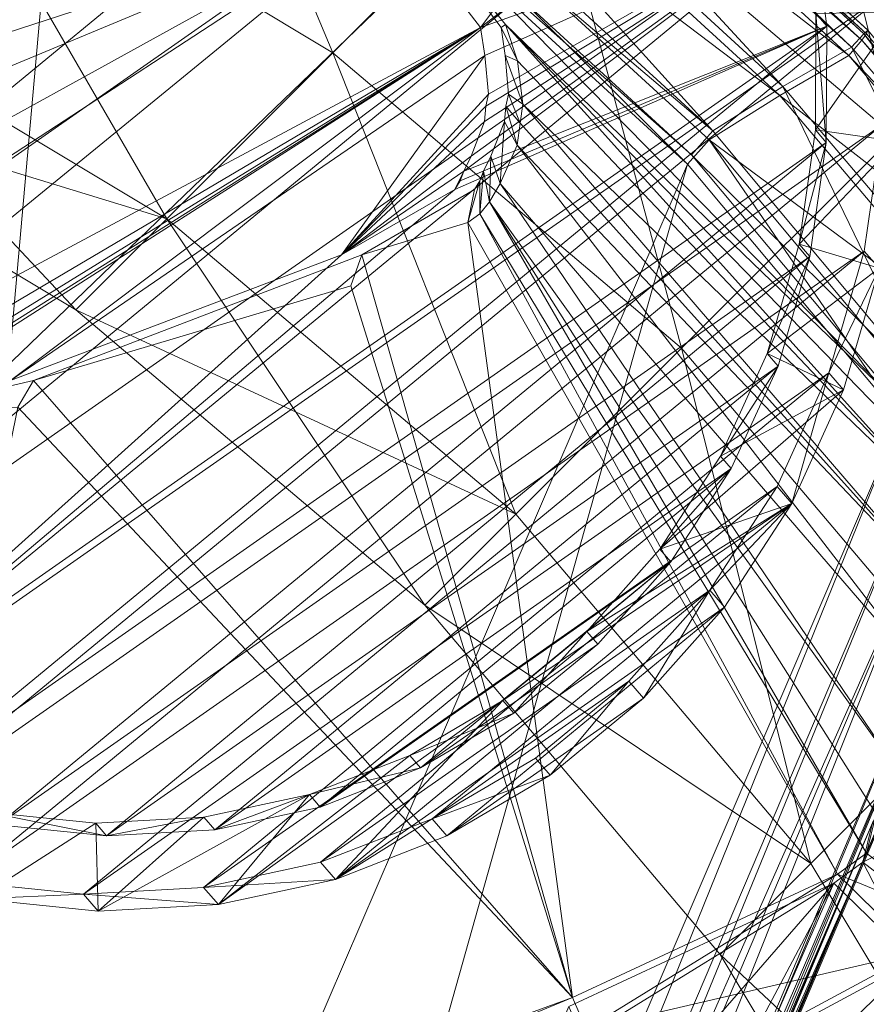
# Model space of a CAD drawing. Units: inches. Extents: x -7.9 to 8.3, y -8.2 to 7.9.
# Drawn here: x 5.9 to 6.5, y 5.8 to 6.4 of the extents above; entities that cross this region are included whole.
import ezdxf

# ---------------------------------------------------------------- set-up
doc = ezdxf.new("R2010")
doc.units = ezdxf.units.IN
doc.header["$MEASUREMENT"] = 0
doc.layers.add('Layer0', color=7, linetype='Continuous', lineweight=5, true_color=0xff5454)

# ---------------------------------------------------------------- blocks, each defined once
blk = doc.blocks.new('Group-1')
at = {"layer": 'Layer0', "color": 59, "linetype": 'Continuous', "lineweight": 5, "true_color": 0x4c4e3e}
for points in [[(6.1097, 6.42222, 11.45782), (5.98422, 6.72159, 11.53739), (5.84417, 6.58154, 11.45781)], [(5.98422, 6.72159, 10.30549), (6.1097, 6.42222, 10.38507), (5.84417, 6.58154, 10.38507)], [(5.98422, 6.72159, 11.53739), (6.1097, 6.42222, 11.45782), (6.24975, 6.56227, 11.5374)], [(6.1097, 6.42222, 10.38507), (5.98422, 6.72159, 10.30549), (6.24975, 6.56227, 10.30549)], [(6.47987, 6.36755, 11.5374), (6.3962, 6.70872, 11.51048), (6.24975, 6.56227, 11.5374)], [(6.3962, 6.70872, 10.33241), (6.47987, 6.36755, 10.30549), (6.24975, 6.56227, 10.30549)], [(6.3962, 6.70872, 11.51048), (6.47987, 6.36755, 11.5374), (6.62633, 6.514, 11.51048)], [(6.47987, 6.36755, 10.30549), (6.3962, 6.70872, 10.33241), (6.62633, 6.514, 10.33241)], [(6.00027, 6.31279, 11.28549), (5.84417, 6.58154, 11.45781), (5.73474, 6.4721, 11.28549)], [(5.84417, 6.58154, 10.38507), (6.00026, 6.31279, 10.55741), (5.73474, 6.4721, 10.55741)], [(5.84417, 6.58154, 11.45781), (6.00027, 6.31279, 11.28549), (6.1097, 6.42222, 11.45782)], [(6.00026, 6.31279, 10.55741), (5.84417, 6.58154, 10.38507), (6.1097, 6.42222, 10.38507)], [(6.33982, 6.2275, 11.45782), (6.24975, 6.56227, 11.5374), (6.1097, 6.42222, 11.45782)], [(6.24975, 6.56227, 10.30549), (6.33982, 6.2275, 10.38508), (6.1097, 6.42222, 10.38507)], [(6.24975, 6.56227, 11.5374), (6.33982, 6.2275, 11.45782), (6.47987, 6.36755, 11.5374)], [(6.33982, 6.2275, 10.38508), (6.24975, 6.56227, 10.30549), (6.47987, 6.36755, 10.30549)], [(5.94037, 6.25289, 11.05022), (5.73474, 6.4721, 11.28549), (5.67484, 6.41221, 11.05022)], [(6.00026, 6.31279, 10.55741), (5.67484, 6.41221, 10.79268), (5.73474, 6.4721, 10.55741)], [(5.73474, 6.4721, 11.28549), (5.94037, 6.25289, 11.05022), (6.00027, 6.31279, 11.28549)], [(6.1097, 6.42222, 10.38507), (6.23039, 6.11807, 10.5574), (6.00026, 6.31279, 10.55741)], [(6.23039, 6.11807, 11.28549), (6.1097, 6.42222, 11.45782), (6.00027, 6.31279, 11.28549)], [(6.1097, 6.42222, 11.45782), (6.23039, 6.11807, 11.28549), (6.33982, 6.2275, 11.45782)], [(6.23039, 6.11807, 10.5574), (6.1097, 6.42222, 10.38507), (6.33982, 6.2275, 10.38508)], [(5.67484, 6.41221, 10.79268), (6.00026, 6.31279, 10.55741), (5.94037, 6.25289, 10.79268)], [(5.94037, 6.25289, 10.79268), (5.67484, 6.41221, 11.05022), (5.67484, 6.41221, 10.79268)], [(5.67484, 6.41221, 11.05022), (5.94037, 6.25289, 10.79268), (5.94037, 6.25289, 11.05022)], [(6.53454, 5.99738, 11.45781), (6.47987, 6.36755, 11.5374), (6.33982, 6.2275, 11.45782)], [(6.47987, 6.36755, 10.30549), (6.53454, 5.99738, 10.38508), (6.33982, 6.2275, 10.38508)], [(6.00026, 6.31279, 10.55741), (6.17049, 6.05817, 10.79268), (5.94037, 6.25289, 10.79268)], [(5.94037, 6.25289, 11.05022), (6.23039, 6.11807, 11.28549), (6.00027, 6.31279, 11.28549)], [(6.17049, 6.05817, 10.79268), (6.00026, 6.31279, 10.55741), (6.23039, 6.11807, 10.5574)], [(6.17049, 6.05817, 10.79268), (5.94037, 6.25289, 11.05022), (5.94037, 6.25289, 10.79268)], [(5.94037, 6.25289, 11.05022), (6.17049, 6.05817, 10.79268), (6.17049, 6.05817, 11.05021)], [(6.23039, 6.11807, 11.28549), (5.94037, 6.25289, 11.05022), (6.17049, 6.05817, 11.05021)], [(6.33982, 6.2275, 10.38508), (6.42511, 5.88794, 10.5574), (6.23039, 6.11807, 10.5574)], [(6.42511, 5.88794, 11.28549), (6.33982, 6.2275, 11.45782), (6.23039, 6.11807, 11.28549)], [(6.42511, 5.88794, 10.5574), (6.33982, 6.2275, 10.38508), (6.53454, 5.99738, 10.38508)], [(6.33982, 6.2275, 11.45782), (6.42511, 5.88794, 11.28549), (6.53454, 5.99738, 11.45781)], [(6.42511, 5.88794, 10.5574), (6.17049, 6.05817, 10.79268), (6.23039, 6.11807, 10.5574)], [(6.17049, 6.05817, 11.05021), (6.42511, 5.88794, 11.28549), (6.23039, 6.11807, 11.28549)], [(6.17049, 6.05817, 10.79268), (6.42511, 5.88794, 10.5574), (6.36521, 5.82805, 10.79268)], [(6.36521, 5.82805, 11.05022), (6.17049, 6.05817, 10.79268), (6.36521, 5.82805, 10.79268)], [(6.17049, 6.05817, 10.79268), (6.36521, 5.82805, 11.05022), (6.17049, 6.05817, 11.05021)], [(6.42511, 5.88794, 11.28549), (6.17049, 6.05817, 11.05021), (6.36521, 5.82805, 11.05022)], [(6.53454, 5.99738, 10.38508), (6.58442, 5.62242, 10.5574), (6.42511, 5.88794, 10.5574)], [(6.58442, 5.62242, 11.28548), (6.53454, 5.99738, 11.45781), (6.42511, 5.88794, 11.28549)], [(6.58442, 5.62242, 10.5574), (6.36521, 5.82805, 10.79268), (6.42511, 5.88794, 10.5574)], [(6.36521, 5.82805, 11.05022), (6.58442, 5.62242, 11.28548), (6.42511, 5.88794, 11.28549)], [(6.36521, 5.82805, 10.79268), (6.58442, 5.62242, 10.5574), (6.52453, 5.56252, 10.79268)], [(6.36521, 5.82805, 11.05022), (6.52453, 5.56252, 10.79268), (6.52453, 5.56252, 11.05021)], [(6.52453, 5.56252, 10.79268), (6.36521, 5.82805, 11.05022), (6.36521, 5.82805, 10.79268)], [(6.58442, 5.62242, 11.28548), (6.36521, 5.82805, 11.05022), (6.52453, 5.56252, 11.05021)]]:
    blk.add_3dface(points, dxfattribs=at)
blk = doc.blocks.new('Group-2-1')
at = {"layer": 'Layer0', "color": 59, "linetype": 'Continuous', "lineweight": 5, "true_color": 0x4c4e3e}
for points in [[(6.1071, 6.99295, 1.00915), (5.38253, 6.48651, 0.99426), (5.38793, 6.4012, 0.98595)], [(6.1071, 6.99295, 1.00915), (5.38793, 6.4012, 0.98595), (6.18026, 6.955, 1.00222)], [(6.18026, 6.955, 1.00222), (5.38793, 6.4012, 0.98595), (5.40485, 6.31698, 0.97721)], [(6.18026, 6.955, 1.00222), (5.40485, 6.31698, 0.97721), (6.24805, 6.90633, 0.99453)], [(6.24805, 6.90633, 0.99453), (5.40485, 6.31698, 0.97721), (5.43293, 6.23563, 0.96823)], [(6.24805, 6.90633, 0.99453), (5.43293, 6.23563, 0.96823), (6.30903, 6.84798, 0.98623)], [(6.30903, 6.84798, 0.98623), (5.43293, 6.23563, 0.96823), (5.47156, 6.1589, 0.9592)], [(6.30903, 6.84798, 0.98623), (5.47156, 6.1589, 0.9592), (6.36188, 6.78119, 0.9775)], [(6.36188, 6.78119, 0.9775), (5.47156, 6.1589, 0.9592), (5.51992, 6.08841, 0.95032)], [(6.36188, 6.78119, 0.9775), (5.51992, 6.08841, 0.95032), (6.4055, 6.70738, 0.96853)], [(6.4055, 6.70738, 0.96853), (5.51992, 6.08841, 0.95032), (5.64154, 5.97202, 0.93377)], [(6.4055, 6.70738, 0.96853), (5.64154, 5.97202, 0.93377), (6.43894, 6.62813, 0.9595)], [(6.14665, 6.51725, 1.26053), (6.37508, 6.66249, 1.26387), (6.20728, 6.43879, 1.25033)], [(6.20728, 6.43879, 1.25033), (6.37508, 6.66249, 1.26387), (6.4052, 6.59111, 1.25574)], [(6.43894, 6.62813, 0.9595), (5.64154, 5.97202, 0.93377), (6.4615, 6.54513, 0.95062)], [(6.20728, 6.43879, 1.25033), (6.4052, 6.59111, 1.25574), (6.42552, 6.51634, 1.24774)], [(6.4615, 6.54513, 0.95062), (5.64154, 5.97202, 0.93377), (5.71221, 5.9286, 0.92644)], [(6.4615, 6.54513, 0.95062), (5.71221, 5.9286, 0.92644), (6.47269, 6.46014, 0.94206)], [(5.69535, 6.41012, 1.27096), (6.14665, 6.51725, 1.26053), (5.69463, 6.37022, 1.26722)], [(5.69463, 6.37022, 1.26722), (6.14665, 6.51725, 1.26053), (5.69668, 6.33013, 1.26334)], [(5.69696, 6.43957, 1.27368), (6.14665, 6.51725, 1.26053), (5.69535, 6.41012, 1.27096)], [(5.69668, 6.33013, 1.26334), (6.14665, 6.51725, 1.26053), (5.70173, 6.27183, 1.25759)], [(5.7002, 6.47909, 1.27727), (6.14665, 6.51725, 1.26053), (5.69696, 6.43957, 1.27368)], [(5.70173, 6.27183, 1.25759), (6.14665, 6.51725, 1.26053), (5.71825, 6.23766, 1.2536)], [(5.71825, 6.23766, 1.2536), (6.14665, 6.51725, 1.26053), (5.75616, 6.19788, 1.24811)], [(5.75616, 6.19788, 1.24811), (6.14665, 6.51725, 1.26053), (6.20728, 6.43879, 1.25033)], [(6.20099, 6.35406, 1.2426), (6.42552, 6.51634, 1.24774), (6.19609, 6.34408, 1.24188)], [(6.19609, 6.34408, 1.24188), (6.42552, 6.51634, 1.24774), (6.4356, 6.43978, 1.24004)], [(6.2099, 6.37682, 1.24436), (6.42552, 6.51634, 1.24774), (6.20099, 6.35406, 1.2426)], [(6.20728, 6.43879, 1.25033), (6.42552, 6.51634, 1.24774), (6.21011, 6.42042, 1.24847)], [(6.21079, 6.38708, 1.24529), (6.42552, 6.51634, 1.24774), (6.2099, 6.37682, 1.24436)], [(6.21011, 6.42042, 1.24847), (6.42552, 6.51634, 1.24774), (6.21245, 6.39502, 1.24597)], [(6.21245, 6.39502, 1.24597), (6.42552, 6.51634, 1.24774), (6.21079, 6.38708, 1.24529)], [(6.42552, 6.51634, 1.24774), (6.4284, 6.44809, 1.11448), (6.4356, 6.43978, 1.24004)], [(6.47269, 6.46014, 0.94206), (5.71221, 5.9286, 0.92644), (5.78748, 5.89633, 0.91996)], [(6.47269, 6.46014, 0.94206), (5.78748, 5.89633, 0.91996), (6.47228, 6.37497, 0.93402)], [(6.4284, 6.44809, 1.11448), (6.48244, 6.44889, 1.11209), (6.42803, 6.37137, 1.10724)], [(6.42803, 6.37137, 1.10724), (6.48244, 6.44889, 1.11209), (6.48203, 6.36373, 1.10405)], [(6.43523, 6.36307, 1.23279), (6.4284, 6.44809, 1.11448), (6.42803, 6.37137, 1.10724)], [(6.4284, 6.44809, 1.11448), (6.43523, 6.36307, 1.23279), (6.4356, 6.43978, 1.24004)], [(6.19035, 6.33207, 1.24101), (6.4356, 6.43978, 1.24004), (5.75059, 5.961, 1.22596)], [(5.75059, 5.961, 1.22596), (6.4356, 6.43978, 1.24004), (5.81839, 5.93193, 1.22012)], [(5.75616, 6.19788, 1.24811), (6.20728, 6.43879, 1.25033), (5.78164, 6.18776, 1.24599)], [(5.78164, 6.18776, 1.24599), (6.20728, 6.43879, 1.25033), (5.79469, 6.18469, 1.2451)], [(5.79469, 6.18469, 1.2451), (6.20728, 6.43879, 1.25033), (5.80366, 6.1846, 1.24469)], [(5.80366, 6.1846, 1.24469), (6.20728, 6.43879, 1.25033), (5.81187, 6.18678, 1.24452)], [(5.81187, 6.18678, 1.24452), (6.20728, 6.43879, 1.25033), (5.8972, 6.20625, 1.24247)], [(5.81839, 5.93193, 1.22012), (6.4356, 6.43978, 1.24004), (6.43523, 6.36307, 1.23279)], [(5.8972, 6.20625, 1.24247), (6.20728, 6.43879, 1.25033), (6.21011, 6.42042, 1.24847)], [(6.19375, 6.33771, 1.24139), (6.4356, 6.43978, 1.24004), (6.19035, 6.33207, 1.24101)], [(6.19609, 6.34408, 1.24188), (6.4356, 6.43978, 1.24004), (6.19375, 6.33771, 1.24139)], [(5.8972, 6.20625, 1.24247), (6.21011, 6.42042, 1.24847), (6.11553, 6.28901, 1.24034)], [(6.11553, 6.28901, 1.24034), (6.21011, 6.42042, 1.24847), (6.21245, 6.39502, 1.24597)], [(6.11553, 6.28901, 1.24034), (6.21245, 6.39502, 1.24597), (6.21079, 6.38708, 1.24529)], [(6.11553, 6.28901, 1.24034), (6.21079, 6.38708, 1.24529), (6.2099, 6.37682, 1.24436)], [(6.47228, 6.37497, 0.93402), (5.78748, 5.89633, 0.91996), (5.86574, 5.87591, 0.91445)], [(6.47228, 6.37497, 0.93402), (5.86574, 5.87591, 0.91445), (6.46027, 6.29145, 0.92666)], [(6.11553, 6.28901, 1.24034), (6.2099, 6.37682, 1.24436), (6.20099, 6.35406, 1.2426)], [(6.47002, 6.28021, 1.09669), (6.47228, 6.37497, 0.93402), (6.46027, 6.29145, 0.92666)], [(6.41722, 6.29614, 1.10061), (6.43523, 6.36307, 1.23279), (6.42803, 6.37137, 1.10724)], [(6.42803, 6.37137, 1.10724), (6.48203, 6.36373, 1.10405), (6.41722, 6.29614, 1.10061)], [(5.81839, 5.93193, 1.22012), (6.43523, 6.36307, 1.23279), (5.88889, 5.91353, 1.21516)], [(5.88889, 5.91353, 1.21516), (6.43523, 6.36307, 1.23279), (6.42441, 6.28784, 1.22617)], [(6.41722, 6.29614, 1.10061), (6.48203, 6.36373, 1.10405), (6.47002, 6.28021, 1.09669)], [(6.43523, 6.36307, 1.23279), (6.41722, 6.29614, 1.10061), (6.42441, 6.28784, 1.22617)], [(6.11553, 6.28901, 1.24034), (6.20099, 6.35406, 1.2426), (6.19609, 6.34408, 1.24188)], [(6.11553, 6.28901, 1.24034), (6.19609, 6.34408, 1.24188), (6.19035, 6.33207, 1.24101)], [(6.19035, 6.33207, 1.24101), (6.19609, 6.34408, 1.24188), (6.19375, 6.33771, 1.24139)], [(5.75059, 5.961, 1.22596), (6.11553, 6.28901, 1.24034), (6.19035, 6.33207, 1.24101)], [(6.39618, 6.22399, 1.09474), (6.42441, 6.28784, 1.22617), (6.41722, 6.29614, 1.10061)], [(6.41722, 6.29614, 1.10061), (6.47002, 6.28021, 1.09669), (6.39618, 6.22399, 1.09474)], [(5.75059, 5.961, 1.22596), (5.8972, 6.20625, 1.24247), (6.11553, 6.28901, 1.24034)], [(6.46027, 6.29145, 0.92666), (5.86574, 5.87591, 0.91445), (5.94534, 5.86776, 0.91005)], [(5.88889, 5.91353, 1.21516), (6.42441, 6.28784, 1.22617), (5.96059, 5.9062, 1.2112)], [(6.46027, 6.29145, 0.92666), (5.94534, 5.86776, 0.91005), (6.43692, 6.21135, 0.92015)], [(5.96059, 5.9062, 1.2112), (6.42441, 6.28784, 1.22617), (6.40338, 6.21568, 1.2203)], [(6.42441, 6.28784, 1.22617), (6.39618, 6.22399, 1.09474), (6.40338, 6.21568, 1.2203)], [(6.43692, 6.21135, 0.92015), (6.47002, 6.28021, 1.09669), (6.46027, 6.29145, 0.92666)], [(6.39618, 6.22399, 1.09474), (6.47002, 6.28021, 1.09669), (6.44667, 6.20011, 1.09017)], [(6.47002, 6.28021, 1.09669), (6.43692, 6.21135, 0.92015), (6.44667, 6.20011, 1.09017)], [(6.36539, 6.15646, 1.08975), (6.40338, 6.21568, 1.2203), (6.39618, 6.22399, 1.09474)], [(6.39618, 6.22399, 1.09474), (6.44667, 6.20011, 1.09017), (6.36539, 6.15646, 1.08975)], [(6.43692, 6.21135, 0.92015), (5.94534, 5.86776, 0.91005), (6.02458, 5.87206, 0.90684)], [(5.96059, 5.9062, 1.2112), (6.40338, 6.21568, 1.2203), (6.03196, 5.91007, 1.20831)], [(6.43692, 6.21135, 0.92015), (6.02458, 5.87206, 0.90684), (6.40274, 6.13638, 0.91461)], [(6.03196, 5.91007, 1.20831), (6.40338, 6.21568, 1.2203), (6.37259, 6.14815, 1.21531)], [(6.40338, 6.21568, 1.2203), (6.36539, 6.15646, 1.08975), (6.37259, 6.14815, 1.21531)], [(6.41248, 6.12513, 1.08464), (6.43692, 6.21135, 0.92015), (6.40274, 6.13638, 0.91461)], [(6.43692, 6.21135, 0.92015), (6.41248, 6.12513, 1.08464), (6.44667, 6.20011, 1.09017)], [(6.36539, 6.15646, 1.08975), (6.44667, 6.20011, 1.09017), (6.32549, 6.09498, 1.08575)], [(6.32549, 6.09498, 1.08575), (6.44667, 6.20011, 1.09017), (6.41248, 6.12513, 1.08464)], [(6.32549, 6.09498, 1.08575), (6.37259, 6.14815, 1.21531), (6.36539, 6.15646, 1.08975)], [(6.03196, 5.91007, 1.20831), (6.37259, 6.14815, 1.21531), (6.10149, 5.92508, 1.20656)], [(6.10149, 5.92508, 1.20656), (6.37259, 6.14815, 1.21531), (6.33268, 6.08668, 1.21131)], [(6.37259, 6.14815, 1.21531), (6.32549, 6.09498, 1.08575), (6.33268, 6.08668, 1.21131)], [(6.40274, 6.13638, 0.91461), (6.02458, 5.87206, 0.90684), (6.10176, 5.88873, 0.90491)], [(6.40274, 6.13638, 0.91461), (6.10176, 5.88873, 0.90491), (6.35843, 6.06813, 0.91018)], [(6.35843, 6.06813, 0.91018), (6.41248, 6.12513, 1.08464), (6.40274, 6.13638, 0.91461)], [(6.11151, 5.87749, 1.07493), (6.22192, 5.9953, 1.08104), (6.41248, 6.12513, 1.08464)], [(6.11151, 5.87749, 1.07493), (6.41248, 6.12513, 1.08464), (6.36818, 6.05689, 1.0802)], [(6.27732, 6.04088, 1.08283), (6.41248, 6.12513, 1.08464), (6.22192, 5.9953, 1.08104)], [(6.32549, 6.09498, 1.08575), (6.41248, 6.12513, 1.08464), (6.27732, 6.04088, 1.08283)], [(6.41248, 6.12513, 1.08464), (6.35843, 6.06813, 0.91018), (6.36818, 6.05689, 1.0802)], [(6.27732, 6.04088, 1.08283), (6.33268, 6.08668, 1.21131), (6.32549, 6.09498, 1.08575)], [(6.10149, 5.92508, 1.20656), (6.33268, 6.08668, 1.21131), (6.16767, 5.95091, 1.20599)], [(6.16767, 5.95091, 1.20599), (6.33268, 6.08668, 1.21131), (6.28452, 6.03258, 1.20839)], [(6.33268, 6.08668, 1.21131), (6.27732, 6.04088, 1.08283), (6.28452, 6.03258, 1.20839)], [(6.35843, 6.06813, 0.91018), (6.10176, 5.88873, 0.90491), (6.17524, 5.9174, 0.90427)], [(6.35843, 6.06813, 0.91018), (6.17524, 5.9174, 0.90427), (6.30496, 6.00807, 0.90693)], [(6.31471, 5.99682, 1.07696), (6.35843, 6.06813, 0.91018), (6.30496, 6.00807, 0.90693)], [(6.35843, 6.06813, 0.91018), (6.31471, 5.99682, 1.07696), (6.36818, 6.05689, 1.0802)], [(6.11151, 5.87749, 1.07493), (6.36818, 6.05689, 1.0802), (6.18499, 5.90616, 1.07429)], [(6.18499, 5.90616, 1.07429), (6.36818, 6.05689, 1.0802), (6.31471, 5.99682, 1.07696)], [(6.22912, 5.987, 1.2066), (6.27732, 6.04088, 1.08283), (6.22192, 5.9953, 1.08104)], [(6.27732, 6.04088, 1.08283), (6.22912, 5.987, 1.2066), (6.28452, 6.03258, 1.20839)], [(6.16767, 5.95091, 1.20599), (6.28452, 6.03258, 1.20839), (6.22912, 5.987, 1.2066)], [(6.30496, 6.00807, 0.90693), (6.17524, 5.9174, 0.90427), (6.24346, 5.95746, 0.90495)], [(6.25321, 5.94622, 1.07497), (6.30496, 6.00807, 0.90693), (6.24346, 5.95746, 0.90495)], [(6.30496, 6.00807, 0.90693), (6.25321, 5.94622, 1.07497), (6.31471, 5.99682, 1.07696)], [(6.18499, 5.90616, 1.07429), (6.31471, 5.99682, 1.07696), (6.25321, 5.94622, 1.07497)], [(6.03433, 5.86082, 1.07687), (6.16048, 5.95921, 1.08043), (6.22192, 5.9953, 1.08104)], [(6.03433, 5.86082, 1.07687), (6.22192, 5.9953, 1.08104), (6.11151, 5.87749, 1.07493)], [(6.16048, 5.95921, 1.08043), (6.22912, 5.987, 1.2066), (6.22192, 5.9953, 1.08104)], [(6.22912, 5.987, 1.2066), (6.16048, 5.95921, 1.08043), (6.16767, 5.95091, 1.20599)], [(6.03433, 5.86082, 1.07687), (6.09429, 5.93339, 1.081), (6.16048, 5.95921, 1.08043)], [(6.09429, 5.93339, 1.081), (6.16767, 5.95091, 1.20599), (6.16048, 5.95921, 1.08043)], [(6.17524, 5.9174, 0.90427), (6.25321, 5.94622, 1.07497), (6.24346, 5.95746, 0.90495)], [(6.16767, 5.95091, 1.20599), (6.09429, 5.93339, 1.081), (6.10149, 5.92508, 1.20656)], [(6.25321, 5.94622, 1.07497), (6.17524, 5.9174, 0.90427), (6.18499, 5.90616, 1.07429)], [(5.95509, 5.85652, 1.08007), (6.02476, 5.91838, 1.08275), (6.09429, 5.93339, 1.081)], [(5.95509, 5.85652, 1.08007), (6.09429, 5.93339, 1.081), (6.03433, 5.86082, 1.07687)], [(6.03196, 5.91007, 1.20831), (6.09429, 5.93339, 1.081), (6.02476, 5.91838, 1.08275)], [(6.09429, 5.93339, 1.081), (6.03196, 5.91007, 1.20831), (6.10149, 5.92508, 1.20656)], [(5.87549, 5.86466, 1.08447), (5.88169, 5.92184, 1.0896), (5.95339, 5.9145, 1.08564)], [(5.88169, 5.92184, 1.0896), (5.96059, 5.9062, 1.2112), (5.95339, 5.9145, 1.08564)], [(5.96059, 5.9062, 1.2112), (5.88169, 5.92184, 1.0896), (5.88889, 5.91353, 1.21516)], [(5.96059, 5.9062, 1.2112), (6.02476, 5.91838, 1.08275), (5.95339, 5.9145, 1.08564)], [(5.95509, 5.85652, 1.08007), (5.95339, 5.9145, 1.08564), (6.02476, 5.91838, 1.08275)], [(6.02476, 5.91838, 1.08275), (5.96059, 5.9062, 1.2112), (6.03196, 5.91007, 1.20831)], [(5.87549, 5.86466, 1.08447), (5.95339, 5.9145, 1.08564), (5.95509, 5.85652, 1.08007)], [(6.11151, 5.87749, 1.07493), (6.17524, 5.9174, 0.90427), (6.10176, 5.88873, 0.90491)], [(6.17524, 5.9174, 0.90427), (6.11151, 5.87749, 1.07493), (6.18499, 5.90616, 1.07429)], [(6.02458, 5.87206, 0.90684), (6.11151, 5.87749, 1.07493), (6.10176, 5.88873, 0.90491)], [(5.87549, 5.86466, 1.08447), (5.94534, 5.86776, 0.91005), (5.86574, 5.87591, 0.91445)], [(6.11151, 5.87749, 1.07493), (6.02458, 5.87206, 0.90684), (6.03433, 5.86082, 1.07687)], [(5.94534, 5.86776, 0.91005), (5.87549, 5.86466, 1.08447), (5.95509, 5.85652, 1.08007)], [(5.94534, 5.86776, 0.91005), (6.03433, 5.86082, 1.07687), (6.02458, 5.87206, 0.90684)], [(6.03433, 5.86082, 1.07687), (5.94534, 5.86776, 0.91005), (5.95509, 5.85652, 1.08007)]]:
    blk.add_3dface(points, dxfattribs=at)
blk = doc.blocks.new('Group-3-1')
at = {"layer": 'Layer0', "color": 7}
blk.add_blockref('Group-2-1', (0, 0), dxfattribs=at)
blk = doc.blocks.new('Group-4-1')
at = {"layer": 'Layer0', "color": 59, "linetype": 'Continuous', "lineweight": 5, "true_color": 0x4c4e3e}
for points in [[(6.45176, 6.4259, 6.17313), (6.00781, 6.84901, 6.22604), (6.00088, 6.83898, 6.21497)], [(6.46175, 6.4346, 6.24176), (6.00649, 6.84485, 6.29931), (6.00916, 6.84927, 6.28381)], [(6.45999, 6.43474, 6.18404), (6.00991, 6.85168, 6.24153), (6.00781, 6.84901, 6.22604)], [(6.00781, 6.84901, 6.22604), (6.45176, 6.4259, 6.17313), (6.45999, 6.43474, 6.18404)], [(6.46251, 6.43701, 6.19949), (6.00916, 6.84927, 6.28381), (6.00991, 6.85168, 6.24153)], [(6.00916, 6.84927, 6.28381), (6.46251, 6.43701, 6.19949), (6.46175, 6.4346, 6.24176)], [(6.00991, 6.85168, 6.24153), (6.45999, 6.43474, 6.18404), (6.46251, 6.43701, 6.19949)], [(6.40657, 6.39999, 6.16951), (6.00088, 6.83898, 6.21497), (5.97934, 6.79144, 6.2078)], [(6.45865, 6.43057, 6.25731), (5.99914, 6.83359, 6.31039), (6.00649, 6.84485, 6.29931)], [(6.45176, 6.4259, 6.17313), (6.00088, 6.83898, 6.21497), (6.40657, 6.39999, 6.16951)], [(6.00649, 6.84485, 6.29931), (6.46175, 6.4346, 6.24176), (6.45865, 6.43057, 6.25731)], [(5.39015, 5.44026, 30.63546), (5.77497, 6.8349, 6.33188), (5.94079, 6.71812, 6.31822)], [(6.45, 6.42049, 6.26855), (5.97733, 6.78536, 6.31605), (5.99914, 6.83359, 6.31039)], [(5.99914, 6.83359, 6.31039), (6.45865, 6.43057, 6.25731), (6.45, 6.42049, 6.26855)], [(6.36044, 6.37074, 6.1678), (5.97934, 6.79144, 6.2078), (5.95528, 6.74197, 6.20503)], [(6.40657, 6.39999, 6.16951), (5.97934, 6.79144, 6.2078), (6.36044, 6.37074, 6.1678)], [(6.40458, 6.394, 6.27568), (5.9528, 6.73596, 6.3182), (5.97733, 6.78536, 6.31605)], [(6.45, 6.42049, 6.26855), (6.40458, 6.394, 6.27568), (5.97733, 6.78536, 6.31605)], [(6.36044, 6.37074, 6.1678), (5.95528, 6.74197, 6.20503), (5.94332, 6.7241, 6.20504)], [(6.34377, 6.34888, 6.28125), (5.94079, 6.71812, 6.31822), (5.9528, 6.73596, 6.3182)], [(6.40458, 6.394, 6.27568), (6.35795, 6.36473, 6.28098), (5.9528, 6.73596, 6.3182)], [(6.34377, 6.34888, 6.28125), (5.9528, 6.73596, 6.3182), (6.35795, 6.36473, 6.28098)], [(5.94332, 6.7241, 6.20504), (6.15739, 6.52229, 1.31901), (6.3463, 6.35485, 6.16806)], [(6.3463, 6.35485, 6.16806), (6.36044, 6.37074, 6.1678), (5.94332, 6.7241, 6.20504)], [(5.79409, 5.07166, 30.59847), (5.39015, 5.44026, 30.63546), (5.94079, 6.71812, 6.31822)], [(5.79409, 5.07166, 30.59847), (5.94079, 6.71812, 6.31822), (6.34377, 6.34888, 6.28125)], [(6.22372, 6.44085, 1.31201), (6.15739, 6.52229, 1.31901), (6.16142, 6.51725, 1.1637)], [(6.48674, 6.18722, 6.15345), (6.15739, 6.52229, 1.31901), (6.22372, 6.44085, 1.31201)], [(6.48674, 6.18722, 6.15345), (6.3463, 6.35485, 6.16806), (6.15739, 6.52229, 1.31901)], [(6.22372, 6.44085, 1.31201), (6.16142, 6.51725, 1.1637), (6.22083, 6.43879, 1.15004)], [(6.23161, 6.41693, 1.31054), (6.22372, 6.44085, 1.31201), (6.22083, 6.43879, 1.15004)], [(6.23161, 6.41693, 1.31054), (6.22083, 6.43879, 1.15004), (6.2235, 6.42042, 1.14855)], [(6.5089, 6.12422, 6.14953), (6.22372, 6.44085, 1.31201), (6.23161, 6.41693, 1.31054)], [(6.5089, 6.12422, 6.14953), (6.50134, 6.15538, 6.15129), (6.22372, 6.44085, 1.31201)], [(6.50134, 6.15538, 6.15129), (6.48674, 6.18722, 6.15345), (6.22372, 6.44085, 1.31201)], [(6.615, 6.25209, 6.16775), (6.46251, 6.43701, 6.19949), (6.45999, 6.43474, 6.18404)], [(6.61364, 6.24792, 6.24103), (6.45, 6.42049, 6.26855), (6.45865, 6.43057, 6.25731)], [(6.60566, 6.24455, 6.15698), (6.45999, 6.43474, 6.18404), (6.45176, 6.4259, 6.17313)], [(6.61712, 6.25152, 6.22543), (6.45865, 6.43057, 6.25731), (6.46175, 6.4346, 6.24176)], [(6.45865, 6.43057, 6.25731), (6.61712, 6.25152, 6.22543), (6.61364, 6.24792, 6.24103)], [(6.45999, 6.43474, 6.18404), (6.60566, 6.24455, 6.15698), (6.615, 6.25209, 6.16775)], [(6.55133, 6.22939, 6.15482), (6.45176, 6.4259, 6.17313), (6.40657, 6.39999, 6.16951)], [(6.60566, 6.24455, 6.15698), (6.45176, 6.4259, 6.17313), (6.55133, 6.22939, 6.15482)], [(6.23509, 6.38833, 1.3091), (6.23161, 6.41693, 1.31054), (6.2235, 6.42042, 1.14855)], [(6.23509, 6.38833, 1.3091), (6.2235, 6.42042, 1.14855), (6.22562, 6.39502, 1.14673)], [(6.60387, 6.23916, 6.2524), (6.40458, 6.394, 6.27568), (6.45, 6.42049, 6.26855)], [(6.45, 6.42049, 6.26855), (6.61364, 6.24792, 6.24103), (6.60387, 6.23916, 6.2524)], [(6.23161, 6.41693, 1.31054), (6.23509, 6.38833, 1.3091), (6.5089, 6.12422, 6.14953)], [(6.5039, 6.19909, 6.15278), (6.40657, 6.39999, 6.16951), (6.36044, 6.37074, 6.1678)], [(6.55133, 6.22939, 6.15482), (6.40657, 6.39999, 6.16951), (6.5039, 6.19909, 6.15278)], [(6.23332, 6.37583, 1.30863), (6.22562, 6.39502, 1.14673), (6.22393, 6.38708, 1.14651)], [(6.23332, 6.37583, 1.30863), (6.23509, 6.38833, 1.3091), (6.22562, 6.39502, 1.14673)], [(6.54933, 6.22345, 6.26027), (6.35795, 6.36473, 6.28098), (6.40458, 6.394, 6.27568)], [(6.60387, 6.23916, 6.2524), (6.54933, 6.22345, 6.26027), (6.40458, 6.394, 6.27568)], [(6.23128, 6.36133, 1.3081), (6.22393, 6.38708, 1.14651), (6.22297, 6.37682, 1.14605)], [(6.23128, 6.36133, 1.3081), (6.23332, 6.37583, 1.30863), (6.22393, 6.38708, 1.14651)], [(6.23509, 6.38833, 1.3091), (6.23332, 6.37583, 1.30863), (6.51654, 6.06157, 6.14636)], [(6.5089, 6.12422, 6.14953), (6.23509, 6.38833, 1.3091), (6.51654, 6.06157, 6.14636)], [(6.22016, 6.33595, 1.30754), (6.22297, 6.37682, 1.14605), (6.214, 6.35406, 1.14605)], [(6.22016, 6.33595, 1.30754), (6.23128, 6.36133, 1.3081), (6.22297, 6.37682, 1.14605)], [(6.51654, 6.06157, 6.14636), (6.23332, 6.37583, 1.30863), (6.23128, 6.36133, 1.3081)], [(6.5039, 6.19909, 6.15278), (6.36044, 6.37074, 6.1678), (6.3463, 6.35485, 6.16806)], [(6.23128, 6.36133, 1.3081), (6.22016, 6.33595, 1.30754), (6.50819, 6.00243, 6.14416)], [(6.51654, 6.06157, 6.14636), (6.23128, 6.36133, 1.3081), (6.50819, 6.00243, 6.14416)], [(6.48421, 6.18124, 6.26663), (6.34377, 6.34888, 6.28125), (6.35795, 6.36473, 6.28098)], [(6.54933, 6.22345, 6.26027), (6.5014, 6.19306, 6.26596), (6.35795, 6.36473, 6.28098)], [(6.5014, 6.19306, 6.26596), (6.48421, 6.18124, 6.26663), (6.35795, 6.36473, 6.28098)], [(6.21302, 6.32405, 1.30738), (6.214, 6.35406, 1.14605), (6.20908, 6.34408, 1.14621)], [(6.21302, 6.32405, 1.30738), (6.22016, 6.33595, 1.30754), (6.214, 6.35406, 1.14605)], [(6.5039, 6.19909, 6.15278), (6.3463, 6.35485, 6.16806), (6.48674, 6.18722, 6.15345)], [(5.93665, 4.90388, 30.58374), (5.79409, 5.07166, 30.59847), (6.34377, 6.34888, 6.28125)], [(5.93665, 4.90388, 30.58374), (6.34377, 6.34888, 6.28125), (6.48421, 6.18124, 6.26663)], [(6.20678, 6.31615, 1.30735), (6.20908, 6.34408, 1.14621), (6.20673, 6.33771, 1.14619)], [(6.20678, 6.31615, 1.30735), (6.21302, 6.32405, 1.30738), (6.20908, 6.34408, 1.14621)], [(6.19879, 6.31033, 1.3075), (6.20673, 6.33771, 1.14619), (6.20332, 6.33207, 1.14637)], [(6.19879, 6.31033, 1.3075), (6.20678, 6.31615, 1.30735), (6.20673, 6.33771, 1.14619)], [(6.22016, 6.33595, 1.30754), (6.21302, 6.32405, 1.30738), (6.48384, 5.94683, 6.14295)], [(6.50819, 6.00243, 6.14416), (6.22016, 6.33595, 1.30754), (6.48384, 5.94683, 6.14295)], [(6.129, 6.28901, 1.15507), (6.19879, 6.31033, 1.3075), (6.20332, 6.33207, 1.14637)], [(6.21302, 6.32405, 1.30738), (6.20678, 6.31615, 1.30735), (6.46173, 5.89486, 6.1416)], [(6.46173, 5.89486, 6.1416), (6.46819, 5.92078, 6.14259), (6.21302, 6.32405, 1.30738)], [(6.48384, 5.94683, 6.14295), (6.21302, 6.32405, 1.30738), (6.46819, 5.92078, 6.14259)], [(6.20678, 6.31615, 1.30735), (6.19879, 6.31033, 1.3075), (6.44265, 5.88089, 6.14198)], [(6.44265, 5.88089, 6.14198), (6.46173, 5.89486, 6.1416), (6.20678, 6.31615, 1.30735)], [(6.129, 6.28901, 1.15507), (6.26786, 5.79961, 6.14747), (6.19879, 6.31033, 1.3075)], [(6.26786, 5.79961, 6.14747), (6.44265, 5.88089, 6.14198), (6.19879, 6.31033, 1.3075)], [(5.91246, 6.20625, 1.18295), (6.12155, 6.26868, 1.3096), (6.129, 6.28901, 1.15507)], [(6.26786, 5.79961, 6.14747), (6.129, 6.28901, 1.15507), (6.12155, 6.26868, 1.3096)], [(5.91246, 6.20625, 1.18295), (6.26786, 5.79961, 6.14747), (6.12155, 6.26868, 1.3096)], [(5.82791, 6.18678, 1.1946), (5.90209, 6.18863, 1.31728), (5.91246, 6.20625, 1.18295)], [(6.26786, 5.79961, 6.14747), (5.91246, 6.20625, 1.18295), (5.90209, 6.18863, 1.31728)], [(6.26786, 5.79961, 6.14747), (5.90209, 6.18863, 1.31728), (5.78803, 5.62489, 6.16426)], [(5.95378, 4.87042, 30.58138), (5.93665, 4.90388, 30.58374), (6.48421, 6.18124, 6.26663)], [(5.95378, 4.87042, 30.58138), (6.48421, 6.18124, 6.26663), (6.49881, 6.1494, 6.26448)], [(5.9621, 4.83809, 30.57953), (5.95378, 4.87042, 30.58138), (6.49881, 6.1494, 6.26448)], [(6.50637, 6.11825, 6.26271), (5.95378, 4.87042, 30.58138), (6.49881, 6.1494, 6.26448)], [(5.95378, 4.87042, 30.58138), (6.50637, 6.11825, 6.26271), (5.9621, 4.83809, 30.57953)], [(5.97036, 4.77418, 30.57627), (5.9621, 4.83809, 30.57953), (6.50637, 6.11825, 6.26271)], [(5.97036, 4.77418, 30.57627), (6.50637, 6.11825, 6.26271), (6.51401, 6.05559, 6.25954)], [(5.96649, 4.74481, 30.57517), (6.51401, 6.05559, 6.25954), (6.51014, 6.02821, 6.25853)], [(6.51014, 6.02821, 6.25853), (5.96649, 4.74481, 30.57517), (6.51401, 6.05559, 6.25954)], [(5.96649, 4.74481, 30.57517), (5.97036, 4.77418, 30.57627), (6.51401, 6.05559, 6.25954)], [(6.51014, 6.02821, 6.25853), (5.97036, 4.77418, 30.57627), (6.51401, 6.05559, 6.25954)], [(5.96151, 4.71126, 30.57393), (5.96649, 4.74481, 30.57517), (6.51014, 6.02821, 6.25853)], [(5.96649, 4.74481, 30.57517), (6.51014, 6.02821, 6.25853), (5.96151, 4.71126, 30.57393)], [(5.97036, 4.77418, 30.57627), (6.51014, 6.02821, 6.25853), (5.96649, 4.74481, 30.57517)], [(6.50566, 5.99646, 6.25735), (5.96649, 4.74481, 30.57517), (6.51014, 6.02821, 6.25853)], [(5.96649, 4.74481, 30.57517), (6.50566, 5.99646, 6.25735), (5.96151, 4.71126, 30.57393)], [(6.48131, 5.94085, 6.25613), (5.96151, 4.71126, 30.57393), (6.50566, 5.99646, 6.25735)], [(5.91957, 4.6278, 30.57238), (5.93624, 4.65464, 30.57272), (6.48131, 5.94085, 6.25613)], [(5.96151, 4.71126, 30.57393), (6.48131, 5.94085, 6.25613), (5.93624, 4.65464, 30.57272)], [(6.46566, 5.91481, 6.25577), (5.93624, 4.65464, 30.57272), (6.48131, 5.94085, 6.25613)], [(5.90411, 4.60995, 30.57238), (5.91957, 4.6278, 30.57238), (6.46566, 5.91481, 6.25577)], [(5.90411, 4.60995, 30.57238), (6.46566, 5.91481, 6.25577), (6.45923, 5.88892, 6.25478)], [(5.93624, 4.65464, 30.57272), (6.46566, 5.91481, 6.25577), (5.91957, 4.6278, 30.57238)], [(6.48277, 5.90072, 6.25388), (6.45923, 5.88892, 6.25478), (6.46566, 5.91481, 6.25577)], [(6.51869, 5.84302, 6.24498), (6.45923, 5.88892, 6.25478), (6.48277, 5.90072, 6.25388)], [(6.52063, 5.84876, 6.13963), (6.46173, 5.89486, 6.1416), (6.44265, 5.88089, 6.14198)], [(5.88452, 4.5973, 30.57282), (6.45923, 5.88892, 6.25478), (6.44014, 5.87493, 6.25516)], [(5.88452, 4.5973, 30.57282), (5.90411, 4.60995, 30.57238), (6.45923, 5.88892, 6.25478)], [(6.49286, 5.82378, 6.24565), (6.44014, 5.87493, 6.25516), (6.45923, 5.88892, 6.25478)], [(6.49286, 5.82378, 6.24565), (6.45923, 5.88892, 6.25478), (6.51869, 5.84302, 6.24498)], [(6.44265, 5.88089, 6.14198), (6.26786, 5.79961, 6.14747), (6.27679, 5.77867, 6.14583)], [(6.49484, 5.82959, 6.1402), (6.44265, 5.88089, 6.14198), (6.27679, 5.77867, 6.14583)], [(6.44265, 5.88089, 6.14198), (6.49484, 5.82959, 6.1402), (6.52063, 5.84876, 6.13963)], [(5.71437, 4.50687, 30.57751), (6.44014, 5.87493, 6.25516), (6.26533, 5.79364, 6.26065)], [(5.71437, 4.50687, 30.57751), (5.88452, 4.5973, 30.57282), (6.44014, 5.87493, 6.25516)], [(6.44014, 5.87493, 6.25516), (6.27431, 5.77271, 6.25901), (6.26533, 5.79364, 6.26065)], [(6.3101, 5.72534, 6.25123), (6.27431, 5.77271, 6.25901), (6.44014, 5.87493, 6.25516)], [(6.49286, 5.82378, 6.24565), (6.3101, 5.72534, 6.25123), (6.44014, 5.87493, 6.25516)], [(6.49484, 5.82959, 6.1402), (6.27679, 5.77867, 6.14583), (6.31207, 5.73119, 6.14507)], [(6.54164, 5.79144, 6.14039), (6.49484, 5.82959, 6.1402), (6.31207, 5.73119, 6.14507)], [(6.34559, 5.68157, 6.2415), (6.3101, 5.72534, 6.25123), (6.49286, 5.82378, 6.24565)], [(6.53987, 5.78622, 6.23582), (6.34559, 5.68157, 6.2415), (6.49286, 5.82378, 6.24565)], [(6.26786, 5.79961, 6.14747), (5.78803, 5.62489, 6.16426), (5.79438, 5.60301, 6.16277)], [(6.27679, 5.77867, 6.14583), (6.26786, 5.79961, 6.14747), (5.79438, 5.60301, 6.16277)]]:
    blk.add_3dface(points, dxfattribs=at)
at = {"layer": 'Layer0', "color": 7}
blk.add_blockref('Group-3-1', (0, 0), dxfattribs=at)
blk = doc.blocks.new('Group-14-1')
at = {"layer": 'Layer0', "color": 148, "linetype": 'Continuous', "lineweight": 5, "true_color": 0x003333, "invisible_edges": 15}
for points in [[(-4.46717, 5.49417, 31.13796), (2.45754, 6.81513, 31.13796), (6.99937, 2.55006, 31.13796), (-4.46717, 5.49417, 31.13796)], [(-4.46717, 5.49417, 31.24515), (2.45754, 6.81513, 31.24515), (6.99937, 2.55006, 31.24515), (-4.46717, 5.49417, 31.24515)], [(2.45754, 6.81513, 31.13796), (5.53014, 4.86519, 31.13796), (6.99937, 2.55006, 31.13796), (2.45754, 6.81513, 31.13796)], [(2.45754, 6.81513, 31.24515), (5.53014, 4.86519, 31.24515), (6.99937, 2.55006, 31.24515), (2.45754, 6.81513, 31.24515)]]:
    blk.add_3dface(points, dxfattribs=at)
at = {"layer": 'Layer0', "color": 148, "linetype": 'Continuous', "lineweight": 5, "true_color": 0x003333}
for points in [[(5.33915, 6.07294, 30.17814), (5.34189, 6.07625, 30.22736), (6.08084, 5.38233, 30.22736), (6.07771, 5.37939, 30.17814)], [(5.34189, 6.07625, 30.32612), (5.33915, 6.07294, 30.37533), (6.07771, 5.37939, 30.37533), (6.08084, 5.38233, 30.32612)], [(5.34281, 6.07736, 30.27674), (5.34189, 6.07625, 30.32612), (6.08084, 5.38233, 30.32612), (6.08189, 5.38331, 30.27674)], [(5.34189, 6.07625, 30.22736), (5.34281, 6.07736, 30.27674), (6.08189, 5.38331, 30.27674), (6.08084, 5.38233, 30.22736)], [(5.33459, 6.06743, 30.42424), (5.32823, 6.05973, 30.47266), (6.06521, 5.36766, 30.47266), (6.07249, 5.37449, 30.42424)], [(5.32823, 6.05973, 30.08081), (5.33459, 6.06743, 30.12924), (6.07249, 5.37449, 30.12924), (6.06521, 5.36766, 30.08081)], [(5.33915, 6.07294, 30.37533), (5.33459, 6.06743, 30.42424), (6.07249, 5.37449, 30.42424), (6.07771, 5.37939, 30.37533)], [(5.33459, 6.06743, 30.12924), (5.33915, 6.07294, 30.17814), (6.07771, 5.37939, 30.17814), (6.07249, 5.37449, 30.12924)], [(5.32823, 6.05973, 30.47266), (5.32008, 6.04989, 30.52046), (6.0559, 5.35891, 30.52046), (6.06521, 5.36766, 30.47266)], [(5.32008, 6.04989, 30.03301), (5.32823, 6.05973, 30.08081), (6.06521, 5.36766, 30.08081), (6.0559, 5.35891, 30.03301)], [(5.32008, 6.04989, 30.52046), (5.31018, 6.03791, 30.56748), (6.04457, 5.34827, 30.56748), (6.0559, 5.35891, 30.52046)], [(5.31018, 6.03791, 29.986), (5.32008, 6.04989, 30.03301), (6.0559, 5.35891, 30.03301), (6.04457, 5.34827, 29.986)], [(5.29855, 6.02386, 29.93992), (5.31018, 6.03791, 29.986), (6.04457, 5.34827, 29.986), (6.03127, 5.33578, 29.93992)], [(5.31018, 6.03791, 30.56748), (5.29855, 6.02386, 30.61356), (6.03127, 5.33578, 30.61356), (6.04457, 5.34827, 30.56748)], [(5.29855, 6.02386, 30.61356), (5.28523, 6.00776, 30.65856), (6.01604, 5.32148, 30.65856), (6.03127, 5.33578, 30.61356)], [(5.28523, 6.00776, 29.89492), (5.29855, 6.02386, 29.93992), (6.03127, 5.33578, 29.93992), (6.01604, 5.32148, 29.89492)], [(5.28523, 6.00776, 30.65856), (5.27027, 5.98967, 30.70233), (5.99893, 5.30541, 30.70233), (6.01604, 5.32148, 30.65856)], [(5.27027, 5.98967, 29.85114), (5.28523, 6.00776, 29.89492), (6.01604, 5.32148, 29.89492), (5.99893, 5.30541, 29.85114)], [(5.27027, 5.98967, 30.70233), (5.25371, 5.96966, 30.74474), (5.98, 5.28763, 30.74474), (5.99893, 5.30541, 30.70233)], [(5.25371, 5.96966, 29.80874), (5.27027, 5.98967, 29.85114), (5.99893, 5.30541, 29.85114), (5.98, 5.28763, 29.80874)], [(5.23561, 5.94778, 29.76784), (5.25371, 5.96966, 29.80874), (5.98, 5.28763, 29.80874), (5.95929, 5.26819, 29.76784)], [(5.25371, 5.96966, 30.74474), (5.23561, 5.94778, 30.78564), (5.95929, 5.26819, 30.78564), (5.98, 5.28763, 30.74474)], [(5.21602, 5.9241, 29.72857), (5.23561, 5.94778, 29.76784), (5.95929, 5.26819, 29.76784), (5.93689, 5.24715, 29.72857)], [(5.23561, 5.94778, 30.78564), (5.21602, 5.9241, 30.8249), (5.93689, 5.24715, 30.8249), (5.95929, 5.26819, 30.78564)], [(5.21602, 5.9241, 30.8249), (5.19501, 5.8987, 30.86241), (5.91286, 5.22459, 30.86241), (5.93689, 5.24715, 30.8249)], [(5.19501, 5.8987, 29.69107), (5.21602, 5.9241, 29.72857), (5.93689, 5.24715, 29.72857), (5.91286, 5.22459, 29.69107)], [(5.17264, 5.87167, 29.65544), (5.19501, 5.8987, 29.69107), (5.91286, 5.22459, 29.69107), (5.88729, 5.20057, 29.65544)], [(5.19501, 5.8987, 30.86241), (5.17264, 5.87167, 30.89803), (5.88729, 5.20057, 30.89803), (5.91286, 5.22459, 30.86241)]]:
    blk.add_3dface(points, dxfattribs=at)
blk = doc.blocks.new('Group-15-1')
at = {"layer": 'Layer0', "color": 7}
for name in ['Group-14-1', 'Group-1', 'Group-4-1']:
    blk.add_blockref(name, (0, 0), dxfattribs=at)

msp = doc.modelspace()

# ---------------------------------------------------------------- block references
at = {"layer": 'Layer0', "color": 7}
msp.add_blockref('Group-15-1', (0, 0), dxfattribs=at)

doc.saveas('drawing.dxf')
